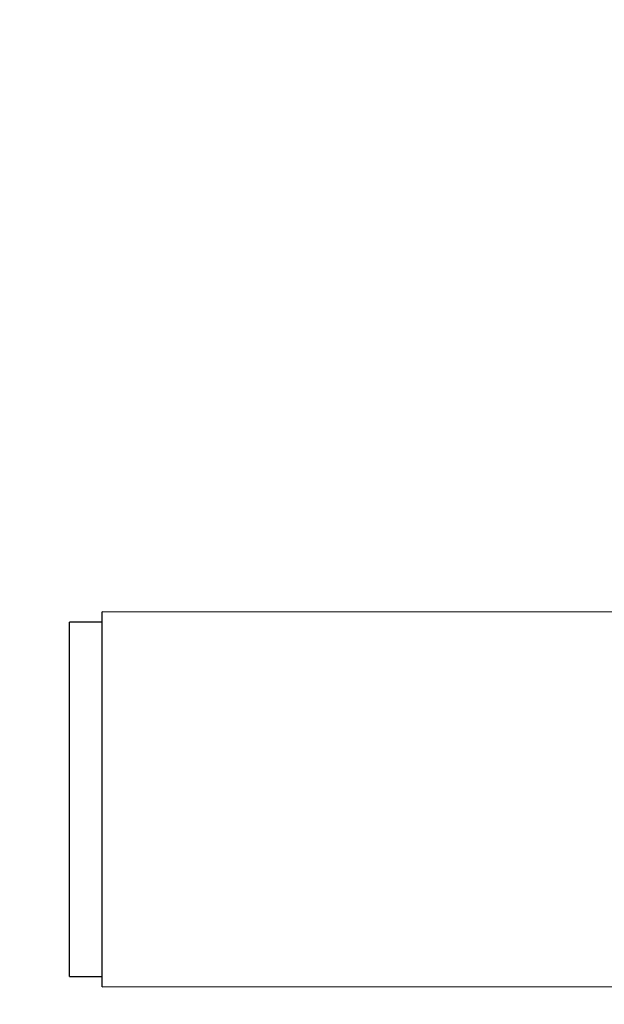
# Model space of a CAD drawing. Units: millimetres. Extents: x 150 to 12450, y 150 to 8760.
# Drawn here: x 5449 to 5476, y 2184 to 2230 of the extents above; entities that cross this region are included whole.
import ezdxf

# ---------------------------------------------------------------- set-up
doc = ezdxf.new("R2010")
doc.units = ezdxf.units.MM
doc.header["$LTSCALE"] = 30
for name, color, linetype in [('BEMAßUNG', 7, 'Continuous'), ('KONTUR', 2, 'Continuous'), ('SCHRAFFUR', 4, 'Continuous')]:
    doc.layers.add(name, color=color, linetype=linetype)
doc.styles.add('SLDTEXTSTYLE0', font='TXT', dxfattribs={"width": 0.75})
doc.dimstyles.new('SLDDIMSTYLE2', dxfattribs={"dimtxt": 90, "dimasz": 99.06, "dimexe": 0, "dimexo": 0.0625, "dimgap": 22.5, "dimtad": 1, "dimdec": 0, "dimrnd": 1e-09, "dimzin": 12, "dimdsep": 46, "dimtxsty": 'SLDTEXTSTYLE0', "dimsah": 1, "dimcen": 0.09, "dimadec": 0, "dimazin": 3, "dimtfac": 1, "dimtdec": 0, "dimtofl": 0, "dimtmove": 0, "dimatfit": 3, "dimfxl": 1, "dimfrac": 2, "dimtolj": 1, "dimtzin": 12, "dimarcsym": 0})

# ---------------------------------------------------------------- blocks, each defined once
blk = doc.blocks.new('_D_21')
at = {"layer": 'BEMAßUNG'}
for p, q in [((5448.0988784234, 2221.5854126968), (5448.0988784234, 2638.4211264148)), ((6337.5988784234, 2623.4211264148), (5448.0988784234, 2623.4211264148))]:
    blk.add_line(p, q, dxfattribs=at)
for points in [[(5448.0988784234, 2623.4211264148), (5547.1588784234, 2608.1811264148), (5547.1588784234, 2638.6611264148)], [(6337.5988784234, 2623.4211264148), (6238.5388784234, 2638.6611264148), (6238.5388784234, 2608.1811264148)]]:
    blk.add_solid(points, dxfattribs=at)
at = {"layer": 'BEMAßUNG', "char_height": 90, "attachment_point": 1, "style": 'SLDTEXTSTYLE0'}
for s, insert in [('i.L.', (5936.7863832365, 2739.4372264867)), ('889', (5703.5363868575, 2739.4372264867))]:
    blk.add_mtext(s, dxfattribs=dict(at, insert=insert))

msp = doc.modelspace()

# ---------------------------------------------------------------- hatches: boundary and pattern name
at = {"layer": 'SCHRAFFUR'}
h = msp.add_hatch(dxfattribs=at)
h.set_pattern_fill('HEX', color=256, scale=3.75, style=0)
h.set_pattern_definition([(0, (0, 0), (0, 20.62222993275), [11.90625, -23.8125]), (120, (0, 0), (-17.85937500444536, -10.311114966375), [11.90625, -23.8125]), (60, (11.90625, 0), (-17.85937500444535, 10.311114966375), [11.90625, -23.8125])])
edge = h.paths.add_edge_path(flags=0)
edge.add_arc((6363.09887842341, 2142.585412696781), 1.00000000000005, -50.033786956237975, 50.033786956219785, ccw=False)
edge.add_line((6363.741214189833, 2141.818989339116), (6360.898878423411, 2140.785412696781))
edge.add_line((6360.898878423411, 2140.785412696781), (6360.555033704691, 2140.785412696781))
edge.add_arc((6360.555033704692, 2140.98541269678), 0.1999999999999785, 194.0362434679265, 269.99999999973943, ccw=False)
edge.add_line((6360.361005204662, 2140.936905571773), (6360.19887842341, 2141.585412696781))
edge.add_line((6360.19887842341, 2141.585412696781), (6359.39887842341, 2141.585412696781))
edge.add_line((6359.39887842341, 2141.585412696781), (6357.198878423411, 2140.785412696799))
edge.add_line((6357.198878423411, 2140.785412696799), (6356.855033704692, 2140.785412696781))
edge.add_arc((6356.855033704692, 2140.98541269678), 0.199999999999987, 194.0362434678633, 270, ccw=False)
edge.add_line((6356.661005204662, 2140.936905571773), (6356.49887842341, 2141.585412696783))
edge.add_line((6356.49887842341, 2141.585412696783), (6351.59887842341, 2141.585412696781))
edge.add_arc((6351.59887842341, 2140.58541269678), 1, 90, 180)
edge.add_line((6350.59887842341, 2140.58541269678), (6350.59887842341, 2128.08541269678))
edge.add_arc((6351.59887842341, 2128.08541269678), 1, 180, 270.0000000000008)
edge.add_line((6351.59887842341, 2127.085412696783), (6354.09887842341, 2127.085412696781))
edge.add_line((6354.09887842341, 2127.085412696781), (6354.09887842341, 2127.485412696785))
edge.add_line((6354.09887842341, 2127.485412696785), (6355.59887842341, 2127.485412696781))
edge.add_line((6355.59887842341, 2127.485412696781), (6355.59887842341, 2127.085412696783))
edge.add_line((6355.59887842341, 2127.085412696783), (6358.349460412259, 2127.085412696781))
edge.add_line((6358.349460412259, 2127.085412696781), (6358.651281445708, 2128.35747477608))
edge.add_arc((6358.845878852583, 2128.31130282315), 0.199999999999994, 55.71312302245269, 166.6523050403879, ccw=False)
edge.add_line((6358.958546217513, 2128.476548291711), (6360.998878423411, 2127.085412696802))
edge.add_line((6360.998878423411, 2127.085412696802), (6361.09887842341, 2127.085412696791))
edge.add_line((6361.09887842341, 2127.085412696791), (6361.09887842341, 2135.805412696786))
edge.add_arc((6362.87887842341, 2135.805412696786), 1.78000000000013, 89.9999999999992, 180, ccw=False)
edge.add_line((6362.87887842341, 2137.585412696787), (6368.09887842341, 2137.585412696787))
edge.add_line((6368.09887842341, 2137.585412696787), (6368.09887842341, 2136.785412696786))
edge.add_line((6368.09887842341, 2136.785412696786), (6362.87887842341, 2136.785412696787))
edge.add_arc((6362.87887842341, 2135.805412696786), 0.9800000000001301, 90, 180)
edge.add_line((6361.898878423411, 2135.805412696786), (6361.898878423411, 2126.365412696787))
edge.add_arc((6362.87887842341, 2126.365412696787), 0.98, 180, 270.0000000000008)
edge.add_line((6362.87887842341, 2125.38541269679), (6446.298878423411, 2125.38541269679))
edge.add_arc((6446.298878423411, 2126.38541269679), 1.000000000000056, 270.0000000000008, 360.0000000000008)
edge.add_line((6447.298878423411, 2126.38541269679), (6447.298878423409, 2222.805412696786))
edge.add_arc((6446.31887842341, 2222.805412696787), 0.98, 359.9999999999742, 449.9999999999476)
edge.add_line((6446.318878423411, 2223.785412696786), (6436.87887842341, 2223.785412696787))
edge.add_arc((6436.87887842341, 2222.805412696787), 0.9800000000001301, 90, 180)
edge.add_line((6435.89887842341, 2222.805412696787), (6435.898878423411, 2217.585412696787))
edge.add_line((6435.898878423411, 2217.585412696787), (6435.09887842341, 2217.585412696787))
edge.add_line((6435.09887842341, 2217.585412696787), (6435.09887842341, 2222.805412696787))
edge.add_arc((6436.87887842341, 2222.805412696787), 1.78000000000013, 89.9999999999992, 180, ccw=False)
edge.add_line((6436.87887842341, 2224.585412696787), (6436.88887842341, 2224.585412696785))
edge.add_arc((6436.88887842341, 2226.375412696785), 1.790000000000125, 179.9999999999846, 270, ccw=False)
edge.add_line((6435.09887842341, 2226.375412696786), (6435.09887842341, 2231.585412696783))
edge.add_line((6435.09887842341, 2231.585412696783), (6435.89887842341, 2231.585412696785))
edge.add_line((6435.89887842341, 2231.585412696785), (6435.89887842341, 2226.375412696785))
edge.add_arc((6436.88887842341, 2226.375412696785), 0.9900000000001241, 180, 270.0000000000008)
edge.add_line((6436.88887842341, 2225.385412696785), (6446.32887842341, 2225.385412696785))
edge.add_arc((6446.32887842341, 2226.355412696785), 0.9699999999999149, 270.0000000000008, 359.9999999999471)
edge.add_line((6447.298878423411, 2226.355412696784), (6447.298878423409, 3272.815412696785))
edge.add_arc((6446.32887842341, 3272.815412696787), 0.9699999999999149, 359.9999999999202, 450.0000000000008)
edge.add_line((6446.32887842341, 3273.785412696784), (6436.88887842341, 3273.785412696787))
edge.add_arc((6436.88887842341, 3272.795412696787), 0.990000000000137, 90, 180.0000000000534)
edge.add_line((6435.89887842341, 3272.795412696786), (6435.89887842341, 3267.585412696785))
edge.add_line((6435.89887842341, 3267.585412696785), (6435.09887842341, 3267.585412696785))
edge.add_line((6435.09887842341, 3267.585412696785), (6435.09887842341, 3272.795412696787))
edge.add_arc((6436.88887842341, 3272.795412696787), 1.790000000000135, 89.9999999999992, 180, ccw=False)
edge.add_line((6436.88887842341, 3274.585412696785), (6436.878878423413, 3274.585412696785))
edge.add_arc((6436.878878423412, 3276.365412696786), 1.78000000000013, 180, 270.0000000000293, ccw=False)
edge.add_line((6435.09887842341, 3276.365412696786), (6435.098878423412, 3281.585412696785))
edge.add_line((6435.098878423412, 3281.585412696785), (6435.89887842341, 3281.585412696785))
edge.add_line((6435.89887842341, 3281.585412696785), (6435.898878423412, 3276.365412696786))
edge.add_arc((6436.878878423412, 3276.365412696786), 0.9800000000001301, 180, 270.000000000054)
edge.add_line((6436.878878423413, 3275.385412696786), (6446.318878423413, 3275.385412696786))
edge.add_arc((6446.318878423413, 3276.365412696786), 0.98, 270.0000000000008, 360.0000000000008)
edge.add_line((6447.298878423411, 3276.365412696786), (6447.298878423411, 3372.78541269679))
edge.add_arc((6446.298878423411, 3372.78541269679), 1.000000000000223, 0, 90)
edge.add_line((6446.298878423411, 3373.78541269679), (5799.87887842341, 3373.785412696786))
edge.add_arc((5799.87887842341, 3372.805412696785), 0.9799999999999809, 90, 180)
edge.add_line((5798.898878423411, 3372.805412696785), (5798.898878423411, 3363.365412696786))
edge.add_arc((5799.87887842341, 3363.365412696786), 0.9800000000001249, 180, 270.0000000000008)
edge.add_line((5799.87887842341, 3362.385412696786), (5805.09887842341, 3362.385412696786))
edge.add_line((5805.09887842341, 3362.385412696786), (5805.09887842341, 3361.585412696786))
edge.add_line((5805.09887842341, 3361.585412696786), (5799.87887842341, 3361.585412696786))
edge.add_arc((5799.87887842341, 3363.365412696786), 1.780000000000125, 179.9999999996625, 270, ccw=False)
edge.add_arc((5796.318878423384, 3363.365412696793), 1.780000000000125, -89.99999999953252, 1.0157918950426392e-10, ccw=False)
edge.add_line((5796.318878423399, 3361.585412696793), (5791.098878423383, 3361.585412696793))
edge.add_line((5791.098878423383, 3361.585412696793), (5791.098878423383, 3362.385412696793))
edge.add_line((5791.098878423383, 3362.385412696793), (5796.318878423391, 3362.385412696793))
edge.add_arc((5796.318878423384, 3363.365412696793), 0.9800000000001249, 270.000000000373, 359.9999999999742)
edge.add_line((5797.298878423384, 3363.365412696792), (5797.298878423385, 3372.805412696796))
edge.add_arc((5796.318878423384, 3372.805412696793), 0.9799999999999809, 1.59521e-10, 89.99999999925558)
edge.add_line((5796.318878423397, 3373.78541269679), (4899.898878423412, 3373.78541269679))
edge.add_arc((4899.898878423412, 3372.78541269679), 1.000000000000001, 90, 180)
edge.add_line((4898.898878423411, 3372.78541269679), (4898.898878423387, 3276.365412696782))
edge.add_arc((4899.878878423387, 3276.365412696782), 0.98, 180, 269.9999999998944)
edge.add_line((4899.878878423385, 3275.385412696782), (4909.318878423392, 3275.385412696782))
edge.add_arc((4909.318878423386, 3276.365412696782), 0.9800000000001301, 270.0000000003198, 359.9999999999742)
edge.add_line((4910.298878423385, 3276.365412696782), (4910.298878423384, 3281.585412696783))
edge.add_line((4910.298878423384, 3281.585412696783), (4911.098878423385, 3281.585412696789))
edge.add_line((4911.098878423385, 3281.585412696789), (4911.098878423387, 3276.365412696786))
edge.add_arc((4909.318878423386, 3276.365412696782), 1.78000000000013, -89.99999999959101, 1.0157918950426392e-10, ccw=False)
edge.add_line((4909.318878423399, 3274.585412696782), (4909.308878423412, 3274.585412696785))
edge.add_arc((4909.308878423412, 3272.795412696785), 1.790000000000125, -7.958078640513122e-13, 89.9999999999992, ccw=False)
edge.add_line((4911.098878423412, 3272.795412696785), (4911.098878423412, 3267.585412696786))
edge.add_line((4911.098878423412, 3267.585412696786), (4910.298878423412, 3267.585412696785))
edge.add_line((4910.298878423412, 3267.585412696785), (4910.298878423412, 3272.795412696785))
edge.add_arc((4909.308878423412, 3272.795412696785), 0.9900000000001241, 0, 90)
edge.add_line((4909.308878423412, 3273.785412696786), (4899.868878423413, 3273.785412696785))
edge.add_arc((4899.868878423412, 3272.815412696785), 0.9699999999999149, 89.99999999994628, 180)
edge.add_line((4898.898878423411, 3272.815412696785), (4898.898878423412, 2226.355412696785))
edge.add_arc((4899.868878423413, 2226.355412696785), 0.9699999999999149, 180, 270.0000000000008)
edge.add_line((4899.868878423413, 2225.385412696785), (4909.308878423412, 2225.385412696785))
edge.add_arc((4909.308878423412, 2226.375412696786), 0.990000000000137, 270.0000000000008, 360.0000000000008)
edge.add_line((4910.298878423412, 2226.375412696786), (4910.298878423412, 2231.585412696785))
edge.add_line((4910.298878423412, 2231.585412696785), (4911.098878423412, 2231.585412696785))
edge.add_line((4911.098878423412, 2231.585412696785), (4911.098878423412, 2226.375412696786))
edge.add_arc((4909.308878423412, 2226.375412696786), 1.790000000000135, 270, 360, ccw=False)
edge.add_line((4909.308878423412, 2224.585412696786), (4909.318878423411, 2224.585412696786))
edge.add_arc((4909.318878423412, 2222.805412696786), 1.78000000000013, -9.094947017729282e-13, 90.00000000002842, ccw=False)
edge.add_line((4911.098878423411, 2222.805412696786), (4911.098878423411, 2217.585412696786))
edge.add_line((4911.098878423411, 2217.585412696786), (4910.298878423411, 2217.585412696786))
edge.add_line((4910.298878423411, 2217.585412696786), (4910.298878423411, 2222.805412696786))
edge.add_arc((4909.318878423412, 2222.805412696786), 0.9800000000001301, 0, 90)
edge.add_line((4909.318878423412, 2223.785412696786), (4899.878878423411, 2223.785412696786))
edge.add_arc((4899.878878423411, 2222.805412696786), 0.98, 90, 180)
edge.add_line((4898.898878423412, 2222.805412696786), (4898.898878423412, 2126.38541269679))
edge.add_arc((4899.898878423412, 2126.38541269679), 1.000000000000001, 180, 270.0000000000008)
edge.add_line((4899.898878423412, 2125.38541269679), (5346.318878423412, 2125.385412696786))
edge.add_arc((5346.318878423412, 2126.365412696786), 0.9799999999999809, 270.0000000000008, 360.0000000000008)
edge.add_line((5347.298878423411, 2126.365412696786), (5347.298878423411, 2135.805412696786))
edge.add_arc((5346.318878423412, 2135.805412696786), 0.980000000000132, 0, 90)
edge.add_line((5346.318878423412, 2136.785412696786), (5341.098878423411, 2136.785412696786))
edge.add_line((5341.098878423411, 2136.785412696786), (5341.098878423411, 2137.585412696787))
edge.add_line((5341.098878423411, 2137.585412696787), (5346.318878423412, 2137.585412696786))
edge.add_arc((5346.318878423412, 2135.805412696786), 1.78000000000013, -7.958078640513122e-13, 89.9999999999992, ccw=False)
edge.add_line((5348.098878423411, 2135.805412696786), (5348.09887842341, 2135.79541269679))
edge.add_arc((5349.88887842341, 2135.79541269679), 1.79000000000013, 89.9999999999992, 180, ccw=False)
edge.add_line((5349.88887842341, 2137.58541269679), (5355.09887842341, 2137.58541269679))
edge.add_line((5355.09887842341, 2137.58541269679), (5355.09887842341, 2136.785412696791))
edge.add_line((5355.09887842341, 2136.785412696791), (5349.88887842341, 2136.785412696791))
edge.add_arc((5349.88887842341, 2135.79541269679), 0.9900000000001301, 90, 180)
edge.add_line((5348.89887842341, 2135.79541269679), (5348.898878423411, 2126.355412696791))
edge.add_arc((5349.868878423411, 2126.355412696791), 0.969999999999874, 180, 270.0000000000008)
edge.add_line((5349.868878423411, 2125.38541269679), (5433.328878423411, 2125.38541269679))
edge.add_arc((5433.328878423411, 2126.355412696791), 0.96999999999986, 270.0000000000008, 360.0000000000008)
edge.add_line((5434.29887842341, 2126.355412696791), (5434.29887842341, 2135.79541269679))
edge.add_arc((5433.308878423411, 2135.79541269679), 0.9900000000001301, 0, 90)
edge.add_line((5433.308878423411, 2136.785412696791), (5428.09887842341, 2136.78541269679))
edge.add_line((5428.09887842341, 2136.78541269679), (5428.09887842341, 2137.585412696791))
edge.add_line((5428.09887842341, 2137.585412696791), (5433.308878423411, 2137.585412696791))
edge.add_arc((5433.308878423411, 2135.79541269679), 1.79000000000013, -7.958078640513122e-13, 89.9999999999992, ccw=False)
edge.add_line((5435.09887842341, 2135.79541269679), (5435.09887842341, 2127.08541269678))
edge.add_line((5435.09887842341, 2127.08541269678), (5435.198878423411, 2127.08541269678))
edge.add_line((5435.198878423411, 2127.08541269678), (5437.239210629309, 2128.476548291711))
edge.add_arc((5437.351877994237, 2128.311302823149), 0.199999999999994, 13.347694959550324, 124.2868769770418, ccw=False)
edge.add_line((5437.546475401113, 2128.357474776079), (5437.848296434562, 2127.08541269678))
edge.add_line((5437.848296434562, 2127.08541269678), (5440.59887842341, 2127.08541269678))
edge.add_line((5440.59887842341, 2127.08541269678), (5440.59887842341, 2127.48541269678))
edge.add_line((5440.59887842341, 2127.48541269678), (5442.09887842341, 2127.48541269678))
edge.add_line((5442.09887842341, 2127.48541269678), (5442.09887842341, 2127.08541269678))
edge.add_line((5442.09887842341, 2127.08541269678), (5444.59887842341, 2127.08541269678))
edge.add_arc((5444.59887842341, 2128.08541269678), 1, 270.0000000000008, 360.0000000000008)
edge.add_line((5445.59887842341, 2128.08541269678), (5445.59887842341, 2140.58541269678))
edge.add_arc((5444.59887842341, 2140.58541269678), 1, 0, 90)
edge.add_line((5444.59887842341, 2141.58541269678), (5439.698878423411, 2141.58541269678))
edge.add_line((5439.698878423411, 2141.58541269678), (5439.536751642159, 2140.936905571773))
edge.add_arc((5439.34272314213, 2140.98541269678), 0.199999999999987, 270, 345.96375653207355, ccw=False)
edge.add_line((5439.34272314213, 2140.785412696781), (5438.99887842341, 2140.785412696781))
edge.add_line((5438.99887842341, 2140.785412696781), (5436.79887842341, 2141.58541269678))
edge.add_line((5436.79887842341, 2141.58541269678), (5435.998878423411, 2141.58541269678))
edge.add_line((5435.998878423411, 2141.58541269678), (5435.836751642159, 2140.936905571773))
edge.add_arc((5435.642723142129, 2140.98541269678), 0.1999999999999785, 270, 345.9637565321367, ccw=False)
edge.add_line((5435.642723142129, 2140.785412696781), (5435.29887842341, 2140.785412696781))
edge.add_line((5435.29887842341, 2140.785412696781), (5432.456542656987, 2141.818989339116))
edge.add_arc((5433.098878423411, 2142.585412696781), 1.00000000000005, 129.9662130438585, 230.0337869561574, ccw=False)
edge.add_line((5432.456542656987, 2143.351836054445), (5435.29887842341, 2144.38541269678))
edge.add_line((5435.29887842341, 2144.38541269678), (5435.642723142129, 2144.38541269678))
edge.add_arc((5435.642723142129, 2144.185412696781), 0.1999999999999785, 14.036243467862391, 89.9999999999992, ccw=False)
edge.add_line((5435.836751642159, 2144.233919821788), (5435.998878423411, 2143.58541269678))
edge.add_line((5435.998878423411, 2143.58541269678), (5436.79887842341, 2143.58541269678))
edge.add_line((5436.79887842341, 2143.58541269678), (5438.99887842341, 2144.38541269678))
edge.add_line((5438.99887842341, 2144.38541269678), (5439.34272314213, 2144.38541269678))
edge.add_arc((5439.34272314213, 2144.185412696781), 0.199999999999987, 14.036243467925715, 89.9999999999992, ccw=False)
edge.add_line((5439.536751642159, 2144.233919821788), (5439.69887842341, 2143.58541269678))
edge.add_line((5439.69887842341, 2143.58541269678), (5444.59887842341, 2143.58541269678))
edge.add_arc((5444.59887842341, 2144.585412696781), 1, 270.0000000000008, 360.0000000000008)
edge.add_line((5445.59887842341, 2144.585412696781), (5445.59887842341, 2149.835412696781))
edge.add_line((5445.59887842341, 2149.835412696781), (5443.09887842341, 2149.835412696781))
edge.add_line((5443.09887842341, 2149.835412696781), (5443.09887842341, 2151.33541269678))
edge.add_line((5443.09887842341, 2151.33541269678), (5445.59887842341, 2151.33541269678))
edge.add_line((5445.59887842341, 2151.33541269678), (5445.59887842341, 2157.83541269678))
edge.add_line((5445.59887842341, 2157.83541269678), (5443.09887842341, 2157.83541269678))
edge.add_line((5443.09887842341, 2157.83541269678), (5443.09887842341, 2159.33541269678))
edge.add_line((5443.09887842341, 2159.33541269678), (5445.59887842341, 2159.33541269678))
edge.add_line((5445.59887842341, 2159.33541269678), (5445.59887842341, 2165.83541269678))
edge.add_line((5445.59887842341, 2165.83541269678), (5443.09887842341, 2165.83541269678))
edge.add_line((5443.09887842341, 2165.83541269678), (5443.09887842341, 2167.33541269678))
edge.add_line((5443.09887842341, 2167.33541269678), (5445.59887842341, 2167.33541269678))
edge.add_line((5445.59887842341, 2167.33541269678), (5445.59887842341, 2173.83541269678))
edge.add_line((5445.59887842341, 2173.83541269678), (5443.09887842341, 2173.83541269678))
edge.add_line((5443.09887842341, 2173.83541269678), (5443.09887842341, 2175.335412696781))
edge.add_line((5443.09887842341, 2175.335412696781), (5445.59887842341, 2175.335412696781))
edge.add_line((5445.59887842341, 2175.335412696781), (5445.59887842341, 2181.83541269678))
edge.add_line((5445.59887842341, 2181.83541269678), (5443.09887842341, 2181.83541269678))
edge.add_line((5443.09887842341, 2181.83541269678), (5443.09887842341, 2183.335412696781))
edge.add_line((5443.09887842341, 2183.335412696781), (5445.59887842341, 2183.335412696781))
edge.add_line((5445.59887842341, 2183.335412696781), (5445.59887842341, 2189.835412696781))
edge.add_line((5445.59887842341, 2189.835412696781), (5443.09887842341, 2189.835412696781))
edge.add_line((5443.09887842341, 2189.835412696781), (5443.09887842341, 2191.335412696781))
edge.add_line((5443.09887842341, 2191.335412696781), (5445.59887842341, 2191.335412696781))
edge.add_line((5445.59887842341, 2191.335412696781), (5445.59887842341, 2197.835412696781))
edge.add_line((5445.59887842341, 2197.835412696781), (5443.09887842341, 2197.835412696781))
edge.add_line((5443.09887842341, 2197.835412696781), (5443.09887842341, 2199.335412696781))
edge.add_line((5443.09887842341, 2199.335412696781), (5445.59887842341, 2199.335412696781))
edge.add_line((5445.59887842341, 2199.335412696781), (5445.59887842341, 2204.58541269678))
edge.add_arc((5444.59887842341, 2204.58541269678), 1, 0, 90)
edge.add_line((5444.59887842341, 2205.585412696781), (5439.69887842341, 2205.585412696781))
edge.add_line((5439.69887842341, 2205.585412696781), (5439.536751642158, 2204.936905571774))
edge.add_arc((5439.34272314213, 2204.98541269678), 0.199999999999987, 270, 345.9637565321367, ccw=False)
edge.add_line((5439.34272314213, 2204.785412696781), (5438.99887842341, 2204.785412696781))
edge.add_line((5438.99887842341, 2204.785412696781), (5436.79887842341, 2205.585412696781))
edge.add_line((5436.79887842341, 2205.585412696781), (5435.99887842341, 2205.585412696781))
edge.add_line((5435.99887842341, 2205.585412696781), (5435.836751642159, 2204.936905571774))
edge.add_arc((5435.642723142129, 2204.98541269678), 0.199999999999978, 270, 345.9637565321999, ccw=False)
edge.add_line((5435.642723142129, 2204.785412696781), (5435.29887842341, 2204.785412696781))
edge.add_line((5435.29887842341, 2204.785412696781), (5432.456542656987, 2205.818989339116))
edge.add_arc((5433.09887842341, 2206.585412696781), 1.000000000000052, 129.9662130438185, 230.0337869562141, ccw=False)
edge.add_line((5432.456542656987, 2207.351836054445), (5435.29887842341, 2208.38541269678))
edge.add_line((5435.29887842341, 2208.38541269678), (5435.642723142129, 2208.38541269678))
edge.add_arc((5435.642723142129, 2208.18541269678), 0.1999999999999875, 14.036243468052021, 89.9999999999992, ccw=False)
edge.add_line((5435.836751642159, 2208.233919821788), (5435.99887842341, 2207.58541269678))
edge.add_line((5435.99887842341, 2207.58541269678), (5436.79887842341, 2207.58541269678))
edge.add_line((5436.79887842341, 2207.58541269678), (5438.99887842341, 2208.38541269678))
edge.add_line((5438.99887842341, 2208.38541269678), (5439.342723142129, 2208.38541269678))
edge.add_arc((5439.342723142129, 2208.18541269678), 0.199999999999982, 14.036243468052021, 89.9999999999992, ccw=False)
edge.add_line((5439.536751642158, 2208.233919821788), (5439.69887842341, 2207.58541269678))
edge.add_line((5439.69887842341, 2207.58541269678), (5444.59887842341, 2207.58541269678))
edge.add_arc((5444.59887842341, 2208.58541269678), 1, 270.0000000000008, 360.0000000000008)
edge.add_line((5445.59887842341, 2208.58541269678), (5445.59887842341, 2221.085412696781))
edge.add_arc((5444.59887842341, 2221.085412696781), 1, 0, 90)
edge.add_line((5444.59887842341, 2222.08541269678), (5442.09887842341, 2222.08541269678))
edge.add_line((5442.09887842341, 2222.08541269678), (5442.09887842341, 2221.68541269678))
edge.add_line((5442.09887842341, 2221.68541269678), (5440.59887842341, 2221.68541269678))
edge.add_line((5440.59887842341, 2221.68541269678), (5440.59887842341, 2222.08541269678))
edge.add_line((5440.59887842341, 2222.08541269678), (5437.848296434562, 2222.08541269678))
edge.add_line((5437.848296434562, 2222.08541269678), (5437.546475401112, 2220.813350617481))
edge.add_arc((5437.351877994236, 2220.859522570412), 0.2, 235.7131230229574, 346.6523050403222, ccw=False)
edge.add_line((5437.239210629308, 2220.69427710185), (5435.198878423411, 2222.08541269678))
edge.add_line((5435.198878423411, 2222.08541269678), (5435.09887842341, 2222.08541269678))
edge.add_line((5435.09887842341, 2222.08541269678), (5435.09887842341, 2213.17541269678))
edge.add_arc((5433.50887842341, 2213.17541269678), 1.59000000000012, 270.00000000003274, 360, ccw=False)
edge.add_line((5433.508878423411, 2211.58541269678), (5428.09887842341, 2211.58541269678))
edge.add_line((5428.09887842341, 2211.58541269678), (5428.09887842341, 2212.18541269678))
edge.add_line((5428.09887842341, 2212.18541269678), (5433.508878423411, 2212.18541269678))
edge.add_arc((5433.50887842341, 2213.17541269678), 0.990000000000119, 270.0000000000534, 360.0000000000008)
edge.add_line((5434.49887842341, 2213.17541269678), (5434.49887842341, 2223.01541269678))
edge.add_arc((5433.528878423411, 2223.01541269678), 0.9699999999998808, 0, 90)
edge.add_line((5433.528878423411, 2223.98541269678), (5349.66887842341, 2223.985412696789))
edge.add_arc((5349.66887842341, 2223.01541269678), 0.9699999999998808, 90, 180)
edge.add_line((5348.69887842341, 2223.01541269678), (5348.69887842341, 2213.17541269678))
edge.add_arc((5349.688878423411, 2213.17541269678), 0.990000000000121, 179.9999999999737, 270.0000000000008)
edge.add_line((5349.688878423411, 2212.185412696779), (5355.09887842341, 2212.18541269678))
edge.add_line((5355.09887842341, 2212.18541269678), (5355.09887842341, 2211.585412696779))
edge.add_line((5355.09887842341, 2211.585412696779), (5349.688878423411, 2211.585412696779))
edge.add_arc((5349.688878423411, 2213.17541269678), 1.59000000000012, 179.9999999998026, 270, ccw=False)
edge.add_arc((5346.508878423411, 2213.175412696785), 1.59, -90.0000000000008, 1.5575096767861396e-11, ccw=False)
edge.add_line((5346.508878423411, 2211.585412696785), (5341.098878423411, 2211.585412696785))
edge.add_line((5341.098878423411, 2211.585412696785), (5341.098878423412, 2212.185412696785))
edge.add_line((5341.098878423412, 2212.185412696785), (5346.508878423411, 2212.185412696785))
edge.add_arc((5346.508878423411, 2213.175412696785), 0.99, 270.0000000000008, 360.0000000000008)
edge.add_line((5347.498878423411, 2213.175412696785), (5347.498878423411, 2223.015412696785))
edge.add_arc((5346.528878423411, 2223.015412696785), 0.9700000000000001, 0, 90)
edge.add_line((5346.528878423411, 2223.985412696784), (4969.668878423411, 2223.985412696789))
edge.add_arc((4969.668878423411, 2223.015412696788), 0.9700000000000001, 90, 180)
edge.add_line((4968.698878423411, 2223.015412696788), (4968.698878423411, 2213.175412696788))
edge.add_arc((4969.688878423411, 2213.175412696788), 0.99, 180, 270.0000000000008)
edge.add_line((4969.688878423411, 2212.185412696788), (4975.09887842341, 2212.185412696788))
edge.add_line((4975.09887842341, 2212.185412696788), (4975.09887842341, 2211.585412696788))
edge.add_line((4975.09887842341, 2211.585412696788), (4969.688878423411, 2211.585412696788))
edge.add_arc((4969.688878423411, 2213.175412696788), 1.59, 180, 270, ccw=False)
edge.add_line((4968.098878423411, 2213.175412696788), (4968.098878423411, 2223.015412696788))
edge.add_arc((4969.668878423411, 2223.015412696788), 1.57, 89.9999999999992, 180, ccw=False)
edge.add_line((4969.668878423411, 2224.585412696788), (4986.688878423415, 2224.585412696788))
edge.add_arc((4986.688878423415, 2226.175412696781), 1.59000000000011, 180, 270, ccw=False)
edge.add_line((4985.098878423415, 2226.175412696781), (4985.098878423415, 2231.585412696782))
edge.add_line((4985.098878423415, 2231.585412696782), (4985.698878423416, 2231.585412696781))
edge.add_line((4985.698878423416, 2231.585412696781), (4985.698878423415, 2226.175412696781))
edge.add_arc((4986.688878423415, 2226.175412696781), 0.9900000000001121, 180.0000000000271, 270.0000000000008)
edge.add_line((4986.688878423415, 2225.185412696781), (4996.528878423415, 2225.185412696781))
edge.add_arc((4996.528878423415, 2226.155412696781), 0.9699999999999149, 270.0000000000008, 360.0000000000008)
edge.add_line((4997.498878423416, 2226.155412696781), (4997.498878423412, 3273.015412696781))
edge.add_arc((4996.528878423424, 3273.015412696782), 0.9699999999999149, 359.999999999974, 450.0000000000008)
edge.add_line((4996.528878423424, 3273.985412696781), (4986.688878423425, 3273.985412696781))
edge.add_arc((4986.688878423424, 3272.995412696782), 0.990000000000116, 89.99999999994738, 180)
edge.add_line((4985.698878423425, 3272.995412696782), (4985.698878423425, 3267.585412696781))
edge.add_line((4985.698878423425, 3267.585412696781), (4985.098878423424, 3267.585412696782))
edge.add_line((4985.098878423424, 3267.585412696782), (4985.098878423424, 3272.995412696781))
edge.add_arc((4986.688878423424, 3272.995412696782), 1.590000000000115, 89.9999999999664, 180.0000000000164, ccw=False)
edge.add_line((4986.688878423425, 3274.585412696782), (4969.668878423392, 3274.585412696787))
edge.add_arc((4969.668878423392, 3276.155412696787), 1.57, 180, 270, ccw=False)
edge.add_line((4968.098878423391, 3276.155412696787), (4968.098878423391, 3285.995412696787))
edge.add_arc((4969.688878423392, 3285.995412696787), 1.59, 90.00000000003189, 180, ccw=False)
edge.add_line((4969.688878423392, 3287.585412696786), (4975.098878423391, 3287.585412696786))
edge.add_line((4975.098878423391, 3287.585412696786), (4975.09887842339, 3286.985412696786))
edge.add_line((4975.09887842339, 3286.985412696786), (4969.688878423392, 3286.985412696786))
edge.add_arc((4969.688878423392, 3285.995412696787), 0.99, 90.00000000005264, 180)
edge.add_line((4968.698878423392, 3285.995412696787), (4968.698878423391, 3276.155412696787))
edge.add_arc((4969.668878423392, 3276.155412696787), 0.9700000000000001, 180, 270.0000000000008)
edge.add_line((4969.668878423392, 3275.185412696787), (5796.528878423392, 3275.185412696789))
edge.add_arc((5796.528878423392, 3276.155412696787), 0.9700000000000001, 270.0000000000008, 360.0000000000008)
edge.add_line((5797.498878423392, 3276.155412696787), (5797.498878423392, 3285.995412696787))
edge.add_arc((5796.508878423392, 3285.995412696787), 0.99, 0, 90)
edge.add_line((5796.508878423392, 3286.985412696787), (5791.098878423391, 3286.985412696787))
edge.add_line((5791.098878423391, 3286.985412696787), (5791.098878423391, 3287.585412696786))
edge.add_line((5791.098878423391, 3287.585412696786), (5796.508878423392, 3287.585412696786))
edge.add_arc((5796.508878423392, 3285.995412696787), 1.59, -7.958078640513122e-13, 89.9999999999992, ccw=False)
edge.add_arc((5799.68887842341, 3285.995412696786), 1.59, 89.9999999999992, 179.9999999999664, ccw=False)
edge.add_line((5799.68887842341, 3287.585412696785), (5805.09887842341, 3287.585412696785))
edge.add_line((5805.09887842341, 3287.585412696785), (5805.09887842341, 3286.985412696785))
edge.add_line((5805.09887842341, 3286.985412696785), (5799.68887842341, 3286.985412696785))
edge.add_arc((5799.68887842341, 3285.995412696786), 0.99, 90, 180)
edge.add_line((5798.698878423411, 3285.995412696786), (5798.69887842341, 3276.155412696786))
edge.add_arc((5799.66887842341, 3276.155412696786), 0.9700000000000001, 180, 270.0000000000008)
edge.add_line((5799.66887842341, 3275.185412696786), (6376.52887842341, 3275.185412696788))
edge.add_arc((6376.52887842341, 3276.155412696786), 0.9700000000000001, 270.0000000000008, 360.0000000000008)
edge.add_line((6377.49887842341, 3276.155412696786), (6377.49887842341, 3285.995412696785))
edge.add_arc((6376.50887842341, 3285.995412696785), 0.99, 0, 90)
edge.add_line((6376.50887842341, 3286.985412696785), (6371.09887842341, 3286.985412696785))
edge.add_line((6371.09887842341, 3286.985412696785), (6371.09887842341, 3287.585412696785))
edge.add_line((6371.09887842341, 3287.585412696785), (6376.50887842341, 3287.585412696785))
edge.add_arc((6376.50887842341, 3285.995412696785), 1.59, -7.958078640513122e-13, 89.9999999999992, ccw=False)
edge.add_line((6378.09887842341, 3285.995412696785), (6378.09887842341, 3276.155412696786))
edge.add_arc((6376.52887842341, 3276.155412696786), 1.57, 270, 360, ccw=False)
edge.add_line((6376.52887842341, 3274.585412696785), (6359.508878423415, 3274.585412696785))
edge.add_arc((6359.508878423415, 3272.995412696786), 1.59000000000011, -7.958078640513122e-13, 89.9999999999992, ccw=False)
edge.add_line((6361.098878423415, 3272.995412696786), (6361.098878423415, 3267.585412696786))
edge.add_line((6361.098878423415, 3267.585412696786), (6360.498878423415, 3267.585412696785))
edge.add_line((6360.498878423415, 3267.585412696785), (6360.498878423415, 3272.995412696786))
edge.add_arc((6359.508878423415, 3272.995412696786), 0.9900000000001121, 0, 90)
edge.add_line((6359.508878423415, 3273.985412696786), (6349.668878423415, 3273.985412696786))
edge.add_arc((6349.668878423415, 3273.015412696786), 0.9699999999999149, 90, 180)
edge.add_line((6348.698878423415, 3273.015412696786), (6348.698878423412, 2226.155412696786))
edge.add_arc((6349.668878423406, 2226.155412696787), 0.9699999999999149, 180.0000000000545, 270.0000000000008)
edge.add_line((6349.668878423406, 2225.185412696787), (6359.508878423406, 2225.185412696785))
edge.add_arc((6359.508878423406, 2226.175412696787), 0.990000000000116, 270.0000000000008, 359.9999999999745)
edge.add_line((6360.498878423406, 2226.175412696786), (6360.498878423406, 2231.585412696787))
edge.add_line((6360.498878423406, 2231.585412696787), (6361.098878423405, 2231.585412696786))
edge.add_line((6361.098878423405, 2231.585412696786), (6361.098878423405, 2226.175412696786))
edge.add_arc((6359.508878423406, 2226.175412696787), 1.590000000000115, 270, 359.9999999999672, ccw=False)
edge.add_line((6359.508878423406, 2224.585412696787), (6360.298878423411, 2224.585412696783))
edge.add_arc((6360.298878423411, 2223.58541269678), 1, 9.79687134588579, 89.9999999999992, ccw=False)
edge.add_arc((6362.66887842341, 2223.015412696792), 1.569999999999885, 89.99999999996601, 151.8724007267691, ccw=False)
edge.add_line((6362.668878423411, 2224.585412696792), (6376.528878423411, 2224.585412696793))
edge.add_arc((6376.528878423411, 2223.015412696793), 1.56999999999988, 9.868017514236271e-11, 89.9999999999992, ccw=False)
edge.add_line((6378.09887842341, 2223.015412696796), (6378.09887842341, 2213.175412696792))
edge.add_arc((6376.508878423411, 2213.175412696793), 1.59000000000012, 270, 359.99999999998363, ccw=False)
edge.add_line((6376.508878423411, 2211.585412696793), (6371.098878423411, 2211.585412696793))
edge.add_line((6371.098878423411, 2211.585412696793), (6371.09887842341, 2212.185412696799))
edge.add_line((6371.09887842341, 2212.185412696799), (6376.508878423411, 2212.185412696792))
edge.add_arc((6376.508878423411, 2213.175412696793), 0.990000000000119, 270.0000000000008, 360.000000000185)
edge.add_line((6377.498878423411, 2213.175412696796), (6377.49887842341, 2223.015412696799))
edge.add_arc((6376.528878423411, 2223.015412696793), 0.969999999999882, 3.491921e-10, 90)
edge.add_line((6376.528878423411, 2223.985412696793), (6362.668878423411, 2223.985412696792))
edge.add_arc((6362.66887842341, 2223.015412696792), 0.969999999999883, 89.99999999994628, 180)
edge.add_line((6361.69887842341, 2223.015412696792), (6361.69887842341, 2213.175412696792))
edge.add_arc((6362.688878423411, 2213.175412696792), 0.990000000000119, 180, 270.0000000000534)
edge.add_line((6362.688878423412, 2212.185412696792), (6368.098878423411, 2212.185412696792))
edge.add_line((6368.098878423411, 2212.185412696792), (6368.098878423411, 2211.585412696792))
edge.add_line((6368.098878423411, 2211.585412696792), (6362.688878423411, 2211.585412696793))
edge.add_arc((6362.688878423411, 2213.175412696792), 1.59000000000012, 180, 270, ccw=False)
edge.add_line((6361.09887842341, 2213.175412696792), (6361.09887842341, 2222.085412696803))
edge.add_line((6361.09887842341, 2222.085412696803), (6360.998878423411, 2222.085412696802))
edge.add_line((6360.998878423411, 2222.085412696802), (6358.958546217513, 2220.69427710185))
edge.add_arc((6358.845878852585, 2220.859522570412), 0.2, 193.3476949596779, 304.2868769770426, ccw=False)
edge.add_line((6358.651281445709, 2220.813350617481), (6358.34946041226, 2222.08541269678))
edge.add_line((6358.34946041226, 2222.08541269678), (6355.59887842341, 2222.085412696783))
edge.add_line((6355.59887842341, 2222.085412696783), (6355.59887842341, 2221.68541269678))
edge.add_line((6355.59887842341, 2221.68541269678), (6354.09887842341, 2221.685412696785))
edge.add_line((6354.09887842341, 2221.685412696785), (6354.09887842341, 2222.08541269678))
edge.add_line((6354.09887842341, 2222.08541269678), (6351.59887842341, 2222.085412696783))
edge.add_arc((6351.59887842341, 2221.085412696781), 1, 90, 180)
edge.add_line((6350.59887842341, 2221.085412696781), (6350.59887842341, 2208.58541269678))
edge.add_arc((6351.59887842341, 2208.58541269678), 1, 180, 270.0000000000008)
edge.add_line((6351.59887842341, 2207.58541269678), (6356.49887842341, 2207.585412696783))
edge.add_line((6356.49887842341, 2207.585412696783), (6356.661005204662, 2208.233919821788))
edge.add_arc((6356.855033704692, 2208.185412696781), 0.199999999999982, 89.99999999999932, 165.9637565321359, ccw=False)
edge.add_line((6356.855033704692, 2208.38541269678), (6357.198878423411, 2208.385412696799))
edge.add_line((6357.198878423411, 2208.385412696799), (6359.39887842341, 2207.58541269678))
edge.add_line((6359.39887842341, 2207.58541269678), (6360.19887842341, 2207.58541269678))
edge.add_line((6360.19887842341, 2207.58541269678), (6360.361005204662, 2208.233919821788))
edge.add_arc((6360.555033704692, 2208.185412696781), 0.1999999999999875, 89.99999999999909, 165.9637565320726, ccw=False)
edge.add_line((6360.555033704692, 2208.38541269678), (6360.898878423411, 2208.38541269678))
edge.add_line((6360.898878423411, 2208.38541269678), (6363.741214189833, 2207.351836054445))
edge.add_arc((6363.09887842341, 2206.585412696781), 1.000000000000052, -50.033786956254914, 50.033786956219785, ccw=False)
edge.add_line((6363.741214189833, 2205.818989339116), (6360.898878423411, 2204.785412696781))
edge.add_line((6360.898878423411, 2204.785412696781), (6360.555033704692, 2204.785412696781))
edge.add_arc((6360.555033704692, 2204.98541269678), 0.199999999999978, 194.0362434678001, 270, ccw=False)
edge.add_line((6360.361005204662, 2204.936905571774), (6360.19887842341, 2205.585412696781))
edge.add_line((6360.19887842341, 2205.585412696781), (6359.39887842341, 2205.585412696784))
edge.add_line((6359.39887842341, 2205.585412696784), (6357.198878423411, 2204.785412696781))
edge.add_line((6357.198878423411, 2204.785412696781), (6356.855033704692, 2204.785412696781))
edge.add_arc((6356.855033704692, 2204.98541269678), 0.199999999999987, 194.0362434677369, 270, ccw=False)
edge.add_line((6356.661005204662, 2204.936905571774), (6356.49887842341, 2205.585412696781))
edge.add_line((6356.49887842341, 2205.585412696781), (6351.59887842341, 2205.585412696783))
edge.add_arc((6351.59887842341, 2204.585412696781), 1, 90, 180)
edge.add_line((6350.59887842341, 2204.585412696781), (6350.59887842341, 2199.335412696781))
edge.add_line((6350.59887842341, 2199.335412696781), (6353.09887842341, 2199.335412696783))
edge.add_line((6353.09887842341, 2199.335412696783), (6353.09887842341, 2197.835412696781))
edge.add_line((6353.09887842341, 2197.835412696781), (6350.59887842341, 2197.835412696783))
edge.add_line((6350.59887842341, 2197.835412696783), (6350.59887842341, 2191.335412696781))
edge.add_line((6350.59887842341, 2191.335412696781), (6353.09887842341, 2191.335412696783))
edge.add_line((6353.09887842341, 2191.335412696783), (6353.09887842341, 2189.835412696781))
edge.add_line((6353.09887842341, 2189.835412696781), (6350.59887842341, 2189.835412696783))
edge.add_line((6350.59887842341, 2189.835412696783), (6350.59887842341, 2183.335412696781))
edge.add_line((6350.59887842341, 2183.335412696781), (6353.09887842341, 2183.335412696783))
edge.add_line((6353.09887842341, 2183.335412696783), (6353.09887842341, 2181.835412696781))
edge.add_line((6353.09887842341, 2181.835412696781), (6350.59887842341, 2181.835412696783))
edge.add_line((6350.59887842341, 2181.835412696783), (6350.59887842341, 2175.335412696781))
edge.add_line((6350.59887842341, 2175.335412696781), (6353.09887842341, 2175.335412696783))
edge.add_line((6353.09887842341, 2175.335412696783), (6353.09887842341, 2173.83541269678))
edge.add_line((6353.09887842341, 2173.83541269678), (6350.59887842341, 2173.835412696783))
edge.add_line((6350.59887842341, 2173.835412696783), (6350.59887842341, 2167.335412696781))
edge.add_line((6350.59887842341, 2167.335412696781), (6353.09887842341, 2167.335412696783))
edge.add_line((6353.09887842341, 2167.335412696783), (6353.09887842341, 2165.83541269678))
edge.add_line((6353.09887842341, 2165.83541269678), (6350.59887842341, 2165.835412696784))
edge.add_line((6350.59887842341, 2165.835412696784), (6350.59887842341, 2159.335412696781))
edge.add_line((6350.59887842341, 2159.335412696781), (6353.09887842341, 2159.335412696783))
edge.add_line((6353.09887842341, 2159.335412696783), (6353.09887842341, 2157.83541269678))
edge.add_line((6353.09887842341, 2157.83541269678), (6350.59887842341, 2157.835412696783))
edge.add_line((6350.59887842341, 2157.835412696783), (6350.59887842341, 2151.33541269678))
edge.add_line((6350.59887842341, 2151.33541269678), (6353.09887842341, 2151.335412696783))
edge.add_line((6353.09887842341, 2151.335412696783), (6353.09887842341, 2149.835412696781))
edge.add_line((6353.09887842341, 2149.835412696781), (6350.59887842341, 2149.835412696783))
edge.add_line((6350.59887842341, 2149.835412696783), (6350.59887842341, 2144.585412696781))
edge.add_arc((6351.59887842341, 2144.585412696781), 1, 180, 270.0000000000008)
edge.add_line((6351.59887842341, 2143.585412696781), (6356.49887842341, 2143.585412696783))
edge.add_line((6356.49887842341, 2143.585412696783), (6356.661005204662, 2144.233919821788))
edge.add_arc((6356.855033704692, 2144.185412696781), 0.199999999999987, 89.99999999999932, 165.9637565321359, ccw=False)
edge.add_line((6356.855033704692, 2144.38541269678), (6357.198878423411, 2144.38541269678))
edge.add_line((6357.198878423411, 2144.38541269678), (6359.39887842341, 2143.585412696781))
edge.add_line((6359.39887842341, 2143.585412696781), (6360.19887842341, 2143.585412696784))
edge.add_line((6360.19887842341, 2143.585412696784), (6360.361005204662, 2144.233919821788))
edge.add_arc((6360.555033704692, 2144.185412696781), 0.1999999999999785, 90.00000000025972, 165.9637565320726, ccw=False)
edge.add_line((6360.555033704691, 2144.38541269678), (6360.898878423411, 2144.38541269678))
edge.add_line((6360.898878423411, 2144.38541269678), (6363.741214189833, 2143.351836054445))
edge = h.paths.add_edge_path(flags=0)
edge.add_arc((5231.598878423427, 2158.835412696801), 8.249999999999982, 0, 360)
edge = h.paths.add_edge_path(flags=0)
edge.add_ellipse((5055.59887842363, 2156.263421107169), major_axis=(-4.096360534924729e-11, -12.51126356433803), ratio=0.9990997260764203, start_angle=0, end_angle=0, ccw=False)

# ---------------------------------------------------------------- linework, layer by layer
at = {"layer": 'KONTUR'}
for p, q in [((5500.6886995057, 2202.4056712745), (5452.5988784234, 2202.4344235803)), ((5452.5988784234, 2185.2363818671), (5452.5988784234, 2202.4343822198)), ((5452.5988784234, 2201.9604126968), (5451.0988784234, 2201.9604126968)), ((5451.0988784234, 2185.7104129081), (5451.0988784234, 2201.9604125446)), ((5451.0988784234, 2185.7104126968), (5452.5988784234, 2185.7104126968)), ((5452.5988784234, 2185.2364018133), (5489.1284310809, 2185.2636384891))]:
    msp.add_line(p, q, dxfattribs=at)

# ---------------------------------------------------------------- dimensions: what is measured, and where the dimension line sits
at = {"layer": 'BEMAßUNG'}
dim = msp.add_linear_dim(base=(5448.0988784234, 2623.4211264148), p1=(6337.5988784234, 2291.0854126968), p2=(5448.0988784234, 2221.5854126968), text='<> i.L.', dimstyle='SLDDIMSTYLE2', dxfattribs=at)
dim.commit()
dim.dimension.update_dxf_attribs({"geometry": '_D_21', "text_midpoint": (5892.8488784234, 2623.4211264148), "dimtype": 160})

doc.saveas('drawing.dxf')
